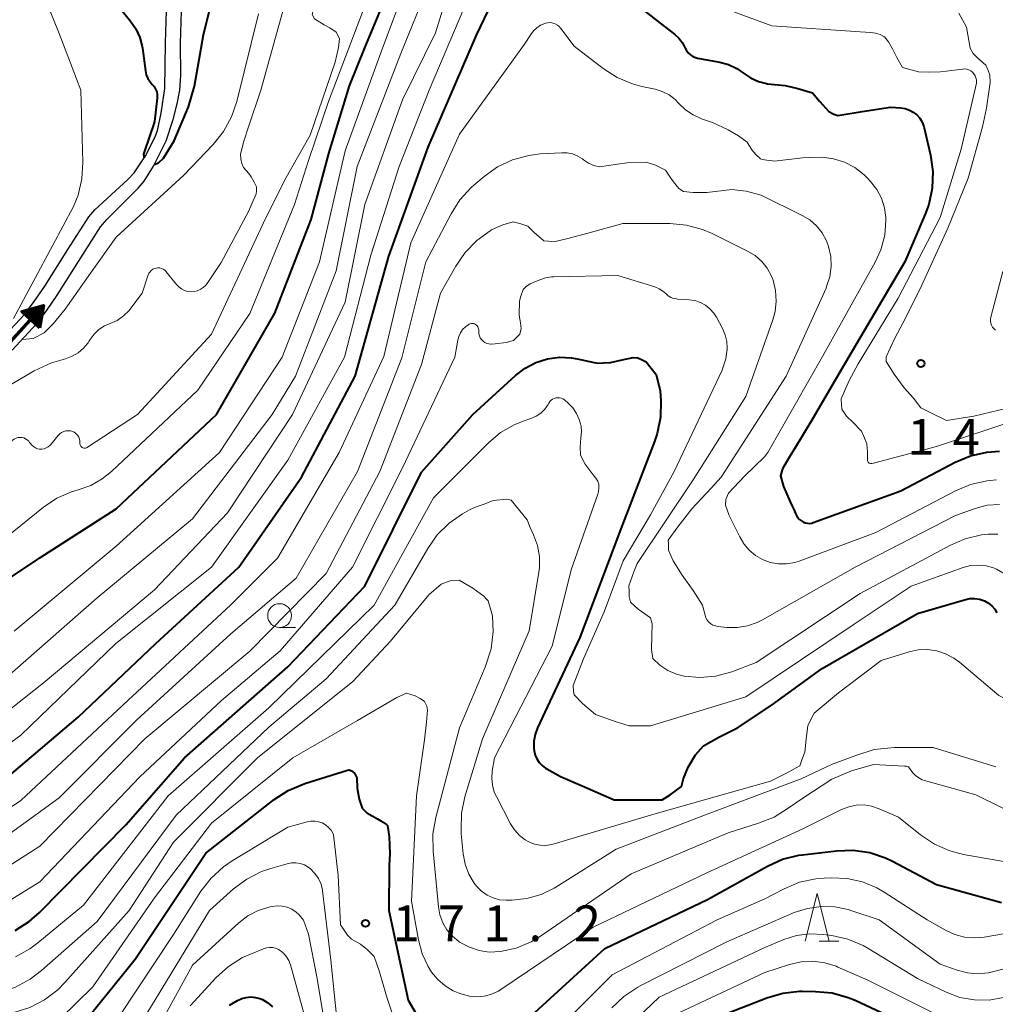
# Model space of a CAD drawing. Units: metres. Extents: x -66000 to -64000, y 27000 to 28500.
# Drawn here: x -65735 to -65633, y 27453 to 27556 of the extents above; entities that cross this region are included whole.
import ezdxf

# ---------------------------------------------------------------- set-up
doc = ezdxf.new("R2010")
doc.units = ezdxf.units.M
for name, color, linetype, lineweight in [('510100_河川', 7, 'Continuous', 30), ('524100_流水方向', 7, 'Continuous', 70), ('633100_広葉樹林', 7, 'Continuous', 13), ('633200_針葉樹林', 7, 'Continuous', 13), ('710100_等高線(計曲線)', 7, 'Continuous', 40), ('710200_等高線(主曲線)', 7, 'Continuous', 13), ('731200_図化機測定による標高点', 7, 'Continuous', 40)]:
    doc.layers.add(name, color=color, linetype=linetype, lineweight=lineweight)
doc.styles.add('Style-WORKING', font='MS Gothic.ttf')

msp = doc.modelspace()

# ---------------------------------------------------------------- linework, layer by layer
at = {"layer": '510100_河川', "linetype": 'Continuous', "lineweight": 30, "flags": 128}
for points in [[(-65735.91, 27521.74), (-65733.37, 27524.5), (-65732.31, 27525.87), (-65731.19, 27527.51), (-65728.73, 27531.42), (-65726.65, 27534.68), (-65726, 27535.44), (-65722.71, 27538.73), (-65722.08, 27539.46), (-65721.09, 27541.04), (-65719.77, 27543.69), (-65719.02, 27545.9), (-65718.6, 27547.56), (-65718.33, 27549), (-65718.24, 27550.56), (-65718.25, 27553.91), (-65718.11, 27558.4)], [(-65727.23, 27536.45), (-65723.77, 27539.63), (-65723.11, 27540.34), (-65721.93, 27542.11), (-65720.94, 27544.03), (-65720.68, 27544.76), (-65720.28, 27546.57), (-65719.92, 27549.17), (-65719.85, 27553.95), (-65719.71, 27558.44)], [(-65737.09, 27522.81), (-65734.63, 27525.49), (-65733.59, 27526.84), (-65732.48, 27528.44), (-65730.07, 27532.3), (-65727.89, 27535.7), (-65727.23, 27536.45)]]:
    msp.add_lwpolyline(points, dxfattribs=at)
at = {"layer": '524100_流水方向', "linetype": 'Continuous', "lineweight": 70}
msp.add_line((-65741.05, 27517.18), (-65732.62, 27526.41), dxfattribs=at)
at = {"layer": '524100_流水方向', "linetype": 'Continuous', "lineweight": 70, "flags": 128}
for points in [[(-65733.05, 27524.09), (-65734.89, 27525.78), (-65732.62, 27526.41), (-65733.05, 27524.09)], [(-65733.11, 27524.29), (-65734.69, 27525.73), (-65732.75, 27526.27), (-65733.11, 27524.29)], [(-65733.18, 27524.48), (-65734.49, 27525.68), (-65732.87, 27526.14), (-65733.18, 27524.48)], [(-65733.24, 27524.68), (-65734.29, 27525.64), (-65733, 27526), (-65733.24, 27524.68)], [(-65733.31, 27524.88), (-65734.09, 27525.59), (-65733.13, 27525.86), (-65733.31, 27524.88)], [(-65733.38, 27525.07), (-65733.89, 27525.54), (-65733.26, 27525.72), (-65733.38, 27525.07)], [(-65733.44, 27525.27), (-65733.69, 27525.49), (-65733.38, 27525.58), (-65733.44, 27525.27)]]:
    msp.add_lwpolyline(points, dxfattribs=at)
at = {"layer": '633100_広葉樹林', "linetype": 'Continuous', "lineweight": 13}
msp.add_line((-65707.87, 27492.66), (-65706.2, 27492.66), dxfattribs=at)
msp.add_circle((-65707.87, 27493.91), 1.25, dxfattribs=at)
at = {"layer": '633200_針葉樹林', "linetype": 'Continuous', "lineweight": 13}
msp.add_line((-65651.31, 27459.78), (-65649.23, 27459.78), dxfattribs=at)
at = {"layer": '633200_針葉樹林', "linetype": 'Continuous', "lineweight": 13, "flags": 128}
msp.add_lwpolyline([(-65652.77, 27459.78), (-65651.52, 27464.78), (-65650.27, 27459.78)], dxfattribs=at)
at = {"layer": '710100_等高線(計曲線)', "linetype": 'Continuous', "lineweight": 40, "flags": 128}
for points, elevation in [([(-65740.47, 27495), (-65733, 27499.97), (-65725, 27505.12), (-65714.5, 27515), (-65708.37, 27525.63), (-65704.57, 27535.43), (-65702.7, 27542.37), (-65700.55, 27549.44), (-65698.95, 27553.42), (-65697, 27558.04), (-65693.1, 27569), (-65687.17, 27578.08), (-65686.24, 27579.26), (-65685.37, 27580.04)], 140), ([(-65721.02, 27541.19), (-65720.56, 27541.39), (-65720.06, 27541.88), (-65718.91, 27543.67), (-65717.44, 27547.25), (-65716.81, 27549.4), (-65715.84, 27554.78), (-65714.83, 27558.92), (-65713.2, 27563.34), (-65712.46, 27564.92), (-65711.44, 27566.35), (-65709.19, 27569), (-65705, 27577.21)], 130), ([(-65720.85, 27491), (-65712.14, 27499), (-65705.58, 27508.42), (-65699.96, 27519), (-65696.42, 27531.58), (-65692.28, 27543), (-65687.24, 27554.76), (-65683.53, 27562.51)], 150), ([(-65673, 27560.01), (-65667.97, 27556.03), (-65666.47, 27554.86), (-65666.01, 27554.44), (-65665.64, 27553.95), (-65665.36, 27553.41), (-65665.22, 27553.14), (-65665.04, 27552.9), (-65664.81, 27552.69), (-65664.56, 27552.53), (-65664.28, 27552.41), (-65664.07, 27552.36), (-65661.73, 27551.93), (-65660.8, 27551.67), (-65659.92, 27551.25), (-65659.23, 27550.77), (-65658.49, 27550.27), (-65657.68, 27549.9), (-65656.82, 27549.69), (-65656.72, 27549.67), (-65654.87, 27549.47), (-65653.54, 27549.18), (-65652, 27548.72), (-65651.28, 27547.84), (-65650.3, 27546.74), (-65649.77, 27546.48), (-65649.35, 27546.34)], 150), ([(-65724.51, 27557.49), (-65723.49, 27556.24), (-65722.94, 27555.43), (-65722.53, 27554.53), (-65722.28, 27553.57), (-65722.26, 27553.41), (-65721.94, 27551.01), (-65721.85, 27550.6), (-65721.68, 27550.21), (-65721.45, 27549.85), (-65721.22, 27549.59), (-65721.02, 27549.36), (-65720.87, 27549.11), (-65720.76, 27548.83), (-65720.71, 27548.54), (-65720.7, 27548.24), (-65720.71, 27548.16), (-65721, 27545.69), (-65721.16, 27545.15), (-65721.4, 27544.44), (-65722.14, 27542.3), (-65722.07, 27541.9)], 130), ([(-65649.35, 27546.34), (-65646.78, 27546.77), (-65643.81, 27547.2), (-65642.75, 27547.13), (-65642.28, 27547.06), (-65641.84, 27546.91), (-65641.43, 27546.68), (-65641.06, 27546.39), (-65640.75, 27546.04), (-65640.51, 27545.64)], 150), ([(-65640.51, 27545.64), (-65640.34, 27545.2), (-65640.3, 27545.05), (-65639.63, 27542.19), (-65639.39, 27540.46), (-65639.45, 27538.72), (-65639.81, 27537.02), (-65640.18, 27535.99), (-65642.32, 27531), (-65649, 27519.66), (-65652.07, 27514.41), (-65653.88, 27511.38), (-65654.4, 27510.56), (-65655.14, 27509.29), (-65655.36, 27508.56), (-65655.03, 27507.44), (-65654.34, 27505.83)], 150), ([(-65735.61, 27460.91), (-65734.13, 27461.84), (-65733.06, 27462.79), (-65724.01, 27471.99), (-65717.86, 27479), (-65707, 27488.53), (-65698.95, 27497), (-65693, 27508.93), (-65687.6, 27515), (-65683.14, 27519.09), (-65682.13, 27519.86), (-65681.01, 27520.45), (-65679.8, 27520.83), (-65678.54, 27521), (-65677.28, 27520.94), (-65676.68, 27520.84), (-65674.91, 27520.46), (-65674.4, 27520.39), (-65673.96, 27520.41), (-65673.17, 27520.45), (-65671.96, 27520.74), (-65670.81, 27520.96), (-65670.33, 27520.93), (-65669.87, 27520.73), (-65669.43, 27520.51)], 160), ([(-65669.43, 27520.51), (-65668.4, 27519.18), (-65667.98, 27517.48), (-65667.91, 27516.46), (-65667.94, 27514.72), (-65668.28, 27513.01), (-65668.56, 27512.17), (-65672.09, 27503), (-65676.4, 27491.6), (-65680.83, 27482.16), (-65681.08, 27481.46), (-65681.22, 27480.73), (-65681.22, 27479.99), (-65681.19, 27479.73), (-65681.08, 27479.29), (-65680.9, 27478.88), (-65680.66, 27478.51), (-65680.35, 27478.18), (-65679.99, 27477.91), (-65679.87, 27477.85), (-65678.41, 27477.05), (-65676.15, 27476.05), (-65672.81, 27474.59), (-65667.76, 27474.61), (-65666.93, 27475.11), (-65665.73, 27475.98), (-65665.52, 27476.82), (-65665.03, 27478.01), (-65664.26, 27479.33), (-65663.42, 27480.27), (-65661.81, 27481.15), (-65659.88, 27482.13)], 160), ([(-65654.34, 27505.83), (-65654.1, 27505.32), (-65653.94, 27504.95), (-65653.8, 27504.6), (-65653.6, 27504.28), (-65653.35, 27504), (-65653.16, 27503.84), (-65652.96, 27503.72), (-65652.75, 27503.63), (-65652.52, 27503.59), (-65652.29, 27503.58), (-65652.06, 27503.61), (-65651.92, 27503.66), (-65642.75, 27507), (-65637.04, 27510), (-65635.43, 27510.67), (-65633.73, 27511.05), (-65632.39, 27511.14)], 150), ([(-65651, 27488.37), (-65641, 27494.13), (-65636.08, 27495.58), (-65635.55, 27495.69), (-65635.01, 27495.7), (-65634.48, 27495.62), (-65633.97, 27495.45), (-65633.56, 27495.23), (-65633.2, 27494.94), (-65632.9, 27494.6), (-65632.66, 27494.21)], 160), ([(-65792.93, 27453.07), (-65781, 27457.93), (-65769.03, 27462.97), (-65759, 27465.74), (-65751, 27467.73), (-65740.43, 27473.57), (-65729, 27483.28), (-65720.85, 27491)], 150), ([(-65659.88, 27482.13), (-65656.33, 27484.49), (-65651, 27488.37)], 160), ([(-65729.33, 27450.07), (-65723, 27457.9), (-65715.61, 27469), (-65708.45, 27474.63), (-65706.99, 27475.58), (-65705.24, 27476.32), (-65700.76, 27477.71), (-65700.57, 27477.75), (-65700.32, 27477.63), (-65700.01, 27477.4), (-65699.77, 27476.89), (-65699.74, 27475.83), (-65699.52, 27474.67), (-65699.2, 27473.73), (-65698.72, 27473.23), (-65697.62, 27472.59), (-65697.26, 27472.4), (-65696.77, 27472.1), (-65696.55, 27471.9), (-65696.4, 27470.75), (-65696.31, 27468.93)], 170), ([(-65696.31, 27468.93), (-65696.4, 27467.74), (-65696.42, 27463), (-65694.4, 27453.6), (-65693.05, 27451.34), (-65692.48, 27450.54), (-65691.78, 27449.86), (-65690.97, 27449.31), (-65690.58, 27449.11), (-65689.61, 27448.77), (-65688.6, 27448.59)], 170), ([(-65683.15, 27450.45), (-65673.79, 27459), (-65663, 27464.16), (-65656.73, 27467.65), (-65655.13, 27468.36), (-65653.44, 27468.78), (-65653.04, 27468.84), (-65649.47, 27469.26), (-65647.73, 27469.31), (-65646, 27469.06), (-65644.35, 27468.51), (-65643.62, 27468.17), (-65639, 27465.72), (-65632.18, 27463.82)], 170), ([(-65663.44, 27451.26), (-65656.78, 27453.85), (-65655.11, 27454.34), (-65653.38, 27454.53), (-65653.09, 27454.53), (-65651.68, 27454.52), (-65649.94, 27454.35), (-65648.26, 27453.89), (-65647.52, 27453.58), (-65642, 27451)], 180), ([(-65713.12, 27453.06), (-65712.28, 27453.55), (-65711.84, 27453.76), (-65711.38, 27453.88), (-65710.89, 27453.93), (-65710.41, 27453.89), (-65709.94, 27453.77), (-65709.66, 27453.65), (-65709.1, 27453.31), (-65708.61, 27452.88)], 180)]:
    msp.add_lwpolyline(points, dxfattribs=dict(at, elevation=elevation))
at = {"layer": '710200_等高線(主曲線)', "linetype": 'Continuous', "lineweight": 13, "flags": 128}
for points, elevation in [([(-65710.32, 27538.13), (-65710.3, 27538.42), (-65710.28, 27538.85), (-65710.53, 27539.35), (-65710.85, 27539.9), (-65711.1, 27540.27), (-65711.65, 27540.9), (-65711.84, 27541.32), (-65711.93, 27541.79), (-65711.98, 27542.28), (-65711.63, 27543.63), (-65711.13, 27545.16), (-65709.84, 27549), (-65707, 27559.19), (-65701.86, 27571), (-65695, 27581.56), (-65688.56, 27591), (-65685.2, 27593.45), (-65684.2, 27594.05), (-65683.1, 27594.47), (-65681.95, 27594.7)], 134), ([(-65735.71, 27492.29), (-65725, 27501.19), (-65714.19, 27511), (-65707.59, 27521), (-65703.69, 27531), (-65701, 27542.63), (-65697.22, 27553), (-65693, 27564.34), (-65691, 27569.62), (-65686.65, 27576.39), (-65685.58, 27577.77), (-65684.29, 27578.94), (-65682.82, 27579.87), (-65681.94, 27580.27), (-65680.91, 27580.68), (-65679.24, 27581.18), (-65677.51, 27581.39), (-65675.77, 27581.29), (-65675.46, 27581.24), (-65669, 27580.09), (-65663.37, 27578.68), (-65661.96, 27578.2), (-65660.6, 27577.69)], 142), ([(-65737.41, 27501.43), (-65732.61, 27505.28), (-65731.22, 27506.21), (-65729.69, 27506.88), (-65729, 27507.09), (-65727.68, 27507.55), (-65726.46, 27508.24), (-65725.5, 27509.02), (-65716.46, 27517.54), (-65711, 27525.59), (-65706.31, 27537), (-65704.84, 27541.63), (-65702.73, 27547.79), (-65698.9, 27557.92), (-65696.18, 27564.92), (-65694.05, 27569.56), (-65691.76, 27573.84), (-65688.68, 27578.24), (-65687.45, 27579.75)], 138), ([(-65746.47, 27473), (-65735, 27481.39), (-65725.06, 27491), (-65715, 27499), (-65707, 27510.22), (-65701.07, 27521), (-65698.31, 27531.69), (-65695.33, 27541), (-65692.18, 27549), (-65687.95, 27559), (-65685.84, 27565.01), (-65685.12, 27566.6), (-65684.13, 27568.04), (-65683.13, 27569.1), (-65682.25, 27569.9), (-65681.37, 27570.57), (-65680.39, 27571.07), (-65679.33, 27571.4), (-65678.47, 27571.53)], 148), ([(-65735.78, 27525.07), (-65731.65, 27532.75), (-65729.48, 27536.81), (-65729, 27537.99), (-65728.6, 27539.69), (-65728.5, 27541.43), (-65728.71, 27549), (-65731, 27554.92), (-65733.42, 27561), (-65736.13, 27569.87)], 132), ([(-65702.04, 27551.92), (-65701.71, 27553.47), (-65701.6, 27554.41), (-65701.93, 27555.08), (-65702.62, 27555.51), (-65703.19, 27555.83), (-65704.23, 27556.46), (-65704.45, 27556.93), (-65703.48, 27560.54), (-65701.29, 27567.15)], 136), ([(-65706.19, 27519), (-65701.94, 27530.06), (-65699.73, 27541), (-65695.17, 27552.83), (-65691.04, 27563)], 144), ([(-65690, 27560), (-65691.53, 27555), (-65695, 27547.99), (-65698.93, 27537), (-65701, 27526.78), (-65706.52, 27515), (-65713.33, 27504.67), (-65721, 27496.62), (-65732.44, 27487), (-65743, 27478.64)], 146), ([(-65664.05, 27558.65), (-65656.26, 27555.74), (-65647, 27555.1), (-65645.9, 27555.05), (-65645.39, 27554.98), (-65644.91, 27554.83), (-65644.45, 27554.59), (-65644.03, 27554.06), (-65643.62, 27553.34)], 148), ([(-65710.09, 27557), (-65712.36, 27547.81), (-65712.91, 27546.2), (-65713.75, 27544.67), (-65714.84, 27543.31), (-65717.93, 27540.07), (-65725, 27533.58), (-65727.71, 27529.81), (-65730.36, 27526.02), (-65731.6, 27524.51), (-65732.57, 27523.56), (-65733.71, 27522.95), (-65734.88, 27522.86)], 132), ([(-65635.86, 27555.6), (-65636.66, 27557.06)], 146), ([(-65746.29, 27467), (-65735, 27474.54), (-65723.78, 27485), (-65713, 27495.03), (-65708.08, 27499.92), (-65701.62, 27511), (-65696.94, 27521.06), (-65694.12, 27533), (-65689, 27544.37), (-65682.18, 27553.82), (-65681.55, 27554.82), (-65681.26, 27555.21), (-65680.91, 27555.54), (-65680.51, 27555.8), (-65680.07, 27555.99), (-65680, 27556.01), (-65679.74, 27556.06), (-65679.48, 27556.07), (-65679.23, 27556.03), (-65678.98, 27555.94), (-65678.75, 27555.82), (-65678.55, 27555.66), (-65678.38, 27555.47), (-65677, 27553.62), (-65673.95, 27551.26), (-65672.48, 27550.32), (-65670.87, 27549.65), (-65669.9, 27549.39), (-65668.5, 27549.09), (-65667.75, 27548.86), (-65667.04, 27548.5), (-65666.41, 27548.03), (-65666, 27547.61), (-65665.31, 27546.94), (-65664.52, 27546.4), (-65663.65, 27546), (-65663.54, 27545.96), (-65662.5, 27545.62), (-65660.86, 27544.85), (-65659.75, 27544.19), (-65658.86, 27543.54), (-65658.35, 27542.73), (-65657.96, 27542.25), (-65657.47, 27541.79), (-65657.27, 27541.71), (-65656.54, 27541.63), (-65656.21, 27541.58), (-65656.01, 27541.55)], 152), ([(-65634.66, 27552.35), (-65635.14, 27552.83), (-65635.47, 27553.41), (-65635.86, 27555.6)], 146), ([(-65643.62, 27553.34), (-65643.17, 27552.42), (-65642.57, 27551.38), (-65641.64, 27551.11), (-65640.88, 27550.91), (-65639.87, 27550.88), (-65638.59, 27550.9)], 148), ([(-65634.18, 27545.16), (-65633.77, 27547.11), (-65633.39, 27549.78), (-65633.41, 27550.55), (-65633.57, 27551.07), (-65633.83, 27551.63), (-65634.66, 27552.35)], 146), ([(-65734.18, 27512.2), (-65734.09, 27512.07), (-65734, 27511.95), (-65733.85, 27511.77), (-65733.68, 27511.62), (-65733.48, 27511.5), (-65733.26, 27511.41), (-65733.03, 27511.37), (-65732.8, 27511.37), (-65732.57, 27511.41), (-65732.35, 27511.48), (-65732.15, 27511.6), (-65731.97, 27511.75), (-65731.87, 27511.85), (-65731.09, 27512.79), (-65730.92, 27512.96), (-65730.73, 27513.1), (-65730.51, 27513.2), (-65730.28, 27513.27), (-65730.05, 27513.29), (-65729.81, 27513.27), (-65729.67, 27513.24), (-65729.48, 27513.17), (-65729.31, 27513.07), (-65729.16, 27512.94), (-65729.03, 27512.78), (-65728.93, 27512.61), (-65728.87, 27512.42), (-65728.83, 27512.22), (-65728.83, 27512.12), (-65728.83, 27512), (-65728.82, 27511.91), (-65728.8, 27511.82), (-65728.76, 27511.73), (-65728.71, 27511.66), (-65728.65, 27511.59), (-65728.57, 27511.54), (-65728.49, 27511.5), (-65728.4, 27511.47), (-65728.31, 27511.46), (-65728.22, 27511.47), (-65728.13, 27511.49), (-65728.04, 27511.53), (-65728.01, 27511.55), (-65722.77, 27515), (-65715, 27523.43), (-65709.59, 27535), (-65707.31, 27539.59), (-65704.67, 27544.29), (-65702.04, 27551.92)], 136), ([(-65638.59, 27550.9), (-65637.98, 27551), (-65636.28, 27551.21), (-65636.05, 27551.22), (-65635.82, 27551.19), (-65635.61, 27551.12), (-65635.41, 27551.01), (-65635.23, 27550.87), (-65635.07, 27550.7), (-65634.95, 27550.51), (-65634.87, 27550.3), (-65634.82, 27550.08), (-65634.81, 27549.85), (-65634.82, 27549.73), (-65636.42, 27542.79), (-65638.63, 27535.65), (-65643.03, 27527.17), (-65647.23, 27520.31), (-65648.15, 27518.57), (-65648.98, 27516.62), (-65648.96, 27515.96), (-65648.91, 27515.56), (-65648.42, 27514.82), (-65647.78, 27514.2), (-65646.88, 27513.26), (-65646.62, 27512.67), (-65646.32, 27511.91), (-65646.27, 27511.43), (-65646.24, 27511.15), (-65646.23, 27510.83)], 148), ([(-65642.38, 27517.79), (-65643.45, 27519.23), (-65644.27, 27520.54), (-65644.27, 27521.05), (-65643.36, 27523.01), (-65642.25, 27525.1), (-65640.58, 27528.49), (-65637.81, 27534.52), (-65635.68, 27539.78), (-65634.18, 27545.16)], 146), ([(-65741.74, 27467), (-65731, 27474.8), (-65722.85, 27483), (-65713, 27491.99), (-65706.15, 27497.85), (-65699.72, 27509), (-65695.07, 27520.93), (-65692.54, 27531), (-65689.9, 27536.04), (-65688.97, 27537.51), (-65687.79, 27538.79), (-65687.51, 27539.04), (-65686.44, 27539.95), (-65685.02, 27540.95), (-65683.44, 27541.7), (-65681.76, 27542.16), (-65680.56, 27542.31), (-65678.29, 27542.44), (-65677.72, 27542.42), (-65677.15, 27542.31), (-65676.62, 27542.09), (-65676.13, 27541.79), (-65676, 27541.69), (-65675.5, 27541.35), (-65674.94, 27541.1), (-65674.35, 27540.94)], 154), ([(-65656.01, 27541.55), (-65653.01, 27541.9), (-65652.36, 27541.94), (-65650.99, 27541.97), (-65649.79, 27541.81), (-65648.63, 27541.44), (-65647.56, 27540.87), (-65646.6, 27540.13), (-65646.24, 27539.76), (-65645.91, 27539.41), (-65645.26, 27538.59), (-65644.77, 27537.66), (-65644.45, 27536.67), (-65644.31, 27535.64), (-65644.3, 27535.35), (-65644.43, 27533.79), (-65644.83, 27532.27), (-65645.43, 27530.95), (-65650.94, 27521.06), (-65656.7, 27511), (-65657.04, 27510.55)], 152), ([(-65674.35, 27540.94), (-65672.43, 27541.22), (-65671.44, 27541.37), (-65669.43, 27541.45), (-65668.45, 27541.14), (-65667.4, 27540.59), (-65666.85, 27539.75), (-65666.56, 27539.37), (-65666, 27538.68), (-65665.51, 27538.38), (-65664.51, 27538.26), (-65663.08, 27538.25)], 154), ([(-65724.91, 27524.86), (-65724.24, 27525.32), (-65723.66, 27525.89), (-65723.46, 27526.14), (-65722.29, 27527.71), (-65721.65, 27529.62), (-65721.57, 27529.8), (-65721.46, 27529.95), (-65721.33, 27530.09), (-65721.18, 27530.21), (-65721.01, 27530.29), (-65720.82, 27530.34), (-65720.63, 27530.36), (-65720.44, 27530.35), (-65720.26, 27530.31), (-65720.08, 27530.23), (-65719.92, 27530.12), (-65719.78, 27529.99), (-65719.75, 27529.95), (-65718.69, 27528.61), (-65718.45, 27528.36), (-65718.17, 27528.15), (-65717.86, 27528), (-65717.53, 27527.9), (-65717.19, 27527.86), (-65716.84, 27527.88), (-65716.5, 27527.96), (-65716.19, 27528.1), (-65715.9, 27528.29), (-65715.64, 27528.53), (-65715.48, 27528.74), (-65714.01, 27530.92), (-65711.12, 27536.28), (-65710.32, 27538.13)], 134), ([(-65663.08, 27538.25), (-65660.45, 27538.58), (-65658.96, 27538.39), (-65657.38, 27537.98), (-65653.1, 27535.87), (-65652.29, 27535.39), (-65651.58, 27534.76), (-65650.98, 27534.03), (-65650.53, 27533.2), (-65650.31, 27532.61), (-65650.08, 27531.56), (-65650.04, 27530.49), (-65650.19, 27529.43), (-65650.52, 27528.41), (-65650.58, 27528.25), (-65654.77, 27519), (-65661.57, 27508.43), (-65662.64, 27507.26), (-65664.66, 27505.11), (-65666.13, 27503.21), (-65667.12, 27501.81), (-65667.11, 27501.37), (-65667.11, 27500.78), (-65666.6, 27499.64), (-65665.68, 27498.15)], 154), ([(-65743, 27463.33), (-65733, 27469.74), (-65722, 27481), (-65711, 27490.17), (-65703, 27498.34), (-65697.36, 27509), (-65693, 27520.23), (-65691, 27527.7), (-65689.41, 27530.55), (-65688.43, 27531.99), (-65687.21, 27533.24), (-65685.8, 27534.26), (-65685.59, 27534.38), (-65684.46, 27534.87), (-65683.39, 27535.18), (-65682.67, 27535.03), (-65681.83, 27534.72), (-65681.17, 27534.08), (-65680.17, 27533.2), (-65679.68, 27533.15), (-65679.12, 27533.09), (-65677.65, 27533.43), (-65675.4, 27534.05)], 156), ([(-65675.4, 27534.05), (-65671.88, 27535), (-65666.95, 27535), (-65665.21, 27534.85), (-65663.53, 27534.4), (-65662.51, 27533.96), (-65658.81, 27532.13), (-65658.02, 27531.65), (-65657.33, 27531.04), (-65656.75, 27530.32), (-65656.31, 27529.51), (-65656.14, 27529.08), (-65655.88, 27528), (-65655.81, 27526.89), (-65655.93, 27525.79), (-65656.17, 27524.93), (-65659, 27516.88), (-65664.52, 27508.16), (-65670.39, 27499.36), (-65670.73, 27498.49), (-65671.25, 27497.04), (-65671.24, 27496.41), (-65671.23, 27495.87), (-65671.09, 27495.32), (-65670.28, 27494.59), (-65668.98, 27493.69)], 156), ([(-65674.76, 27483.53), (-65676.1, 27484.7), (-65677, 27485.6), (-65677.07, 27485.97), (-65677.11, 27486.57), (-65676, 27489.38), (-65673.83, 27494.31), (-65671.86, 27499.65), (-65668.98, 27504.48), (-65666.51, 27509), (-65661.49, 27519.64), (-65661.39, 27519.87), (-65661.08, 27520.83), (-65660.94, 27521.84), (-65660.94, 27521.93), (-65660.98, 27522.65), (-65661.15, 27523.36), (-65661.44, 27524.02), (-65662.08, 27525.2), (-65662.35, 27525.63), (-65662.75, 27526.08), (-65663.23, 27526.45), (-65663.76, 27526.74), (-65664.33, 27526.93), (-65664.93, 27527.02), (-65666.16, 27527.09), (-65666.26, 27527.1), (-65666.56, 27527.16), (-65666.85, 27527.27), (-65667.12, 27527.44), (-65667.36, 27527.64), (-65667.68, 27527.93), (-65668.08, 27528.18), (-65668.52, 27528.37), (-65672.42, 27529.58), (-65679.14, 27529.44), (-65679.38, 27529.43), (-65680, 27529.32), (-65680.59, 27529.1), (-65681.37, 27528.8)], 158), ([(-65632.03, 27529.97), (-65633.31, 27525.19), (-65633.35, 27524.98), (-65633.35, 27524.76), (-65633.31, 27524.55), (-65633.24, 27524.35), (-65633.13, 27524.16), (-65633, 27524), (-65632.82, 27523.85)], 144), ([(-65681.37, 27528.8), (-65681.59, 27528.68), (-65682, 27528.44), (-65682.35, 27528.09), (-65682.58, 27527.4), (-65682.71, 27526.89), (-65682.74, 27525.45), (-65682.61, 27524.57), (-65682.54, 27523.99), (-65682.67, 27523.42), (-65683.35, 27522.76), (-65684.11, 27522.53)], 158), ([(-65646.06, 27509.89), (-65645.92, 27509.86), (-65645.78, 27509.86), (-65645.64, 27509.88), (-65645.61, 27509.89), (-65639, 27511.65), (-65631, 27514.28), (-65625, 27514.33), (-65622.16, 27513.47), (-65621.62, 27513.36), (-65621.08, 27513.34), (-65620.54, 27513.42), (-65620.02, 27513.59), (-65619.54, 27513.85), (-65619.32, 27514), (-65618.36, 27514.9), (-65617.56, 27515.96), (-65617.29, 27516.44), (-65613, 27524.55), (-65610.68, 27526.47)], 148), ([(-65612.88, 27525.95), (-65616.19, 27522.56), (-65617.85, 27520.84), (-65618.39, 27520.1), (-65619.15, 27519.35), (-65620.02, 27518.75), (-65620.99, 27518.3), (-65626.34, 27516.9), (-65635.09, 27514.8), (-65637.95, 27514.38), (-65639.72, 27515.25), (-65640.63, 27515.69), (-65641.4, 27516.7), (-65642.38, 27517.79)], 146), ([(-65743.56, 27513.03), (-65742.3, 27513.22), (-65741.13, 27513.92), (-65736.51, 27517.84), (-65733.62, 27519.58), (-65731.79, 27520.41), (-65730.31, 27520.83), (-65729.62, 27521.09), (-65728.99, 27521.46), (-65728.43, 27521.94), (-65727.96, 27522.51), (-65727.86, 27522.66), (-65727.75, 27522.85), (-65727.33, 27523.41), (-65726.81, 27523.89), (-65726.22, 27524.28), (-65725.65, 27524.53), (-65724.91, 27524.86)], 134), ([(-65684.11, 27522.53), (-65685.28, 27522.39), (-65685.67, 27522.38), (-65685.71, 27522.37), (-65685.93, 27522.39), (-65686.15, 27522.45), (-65686.35, 27522.55), (-65686.54, 27522.68), (-65686.7, 27522.84), (-65686.83, 27523.02), (-65686.92, 27523.23), (-65686.98, 27523.44), (-65687, 27523.67), (-65687, 27523.86), (-65687.01, 27523.96), (-65687.04, 27524.08), (-65687.08, 27524.18), (-65687.15, 27524.28), (-65687.23, 27524.37), (-65687.32, 27524.44), (-65687.43, 27524.49), (-65687.54, 27524.52), (-65687.66, 27524.54), (-65687.78, 27524.53), (-65687.89, 27524.5), (-65688, 27524.45), (-65688.05, 27524.43), (-65688.39, 27524.19), (-65688.68, 27523.89), (-65688.92, 27523.56), (-65689.09, 27523.18), (-65689.2, 27522.78), (-65689.51, 27521), (-65695, 27509.4)], 158), ([(-65737.06, 27486.94), (-65727, 27495.79), (-65717, 27504.04), (-65708.65, 27515), (-65706.19, 27519)], 144), ([(-65735.57, 27458.14), (-65734.05, 27458.98), (-65733.23, 27459.59), (-65728.44, 27463.56), (-65719.54, 27475), (-65709, 27484.24), (-65697.95, 27495), (-65691.74, 27506.26), (-65685.97, 27512.03), (-65684.71, 27513.09), (-65683.28, 27513.91), (-65682.34, 27514.29), (-65681.54, 27514.57), (-65680.99, 27514.81), (-65680.5, 27515.14), (-65680.07, 27515.55), (-65679.72, 27516.03), (-65679.63, 27516.18), (-65679.53, 27516.34), (-65679.4, 27516.48), (-65679.25, 27516.59), (-65679.08, 27516.67), (-65678.91, 27516.73), (-65678.72, 27516.75), (-65678.53, 27516.74), (-65678.35, 27516.7), (-65678.18, 27516.62), (-65678.02, 27516.52), (-65677.98, 27516.49), (-65677.63, 27516.18), (-65677.13, 27515.68), (-65676.74, 27515.1), (-65676.45, 27514.46), (-65676.27, 27513.77), (-65676.22, 27513.19), (-65676.28, 27512.53), (-65676.37, 27511.55), (-65676.32, 27510.72), (-65675.82, 27509.77), (-65675.01, 27508.68)], 162), ([(-65751.22, 27510.34), (-65750.21, 27510.25), (-65745.51, 27510.65), (-65741.26, 27511), (-65738.62, 27510.92), (-65738.06, 27510.95), (-65737.52, 27511.07), (-65737, 27511.29), (-65736.54, 27511.6), (-65736.13, 27511.98), (-65736, 27512.14), (-65735.86, 27512.29), (-65735.69, 27512.41), (-65735.51, 27512.51), (-65735.31, 27512.57), (-65735.1, 27512.59), (-65734.9, 27512.58), (-65734.7, 27512.53), (-65734.51, 27512.45), (-65734.33, 27512.34), (-65734.18, 27512.2)], 136), ([(-65646.23, 27510.83), (-65646.25, 27510.44), (-65646.25, 27510.12), (-65646.16, 27509.98), (-65646.06, 27509.89)], 148), ([(-65657.04, 27510.55), (-65659.13, 27508.53), (-65660.82, 27506.73), (-65661.09, 27506.07), (-65661.11, 27505.48), (-65660.75, 27504.41), (-65660.01, 27502.94)], 152), ([(-65772.62, 27449), (-65761, 27453.77), (-65751.52, 27457), (-65741, 27461.09), (-65733, 27466), (-65722.54, 27477), (-65713.95, 27485), (-65707.8, 27490.2), (-65700.24, 27499), (-65695, 27509.4)], 158), ([(-65675.01, 27508.68), (-65674.72, 27508.33), (-65674.5, 27508), (-65674.41, 27507.64), (-65674.39, 27507.28), (-65674.43, 27506.91), (-65674.51, 27506.63), (-65677.29, 27498.71), (-65679.3, 27490.7), (-65685.33, 27479), (-65685.57, 27477.6), (-65685.63, 27476.86), (-65685.56, 27476.13), (-65685.36, 27475.41), (-65685.15, 27474.93), (-65683.66, 27472.08), (-65683.24, 27471.44), (-65682.72, 27470.87), (-65682.11, 27470.4), (-65681.73, 27470.18)], 162), ([(-65660.01, 27502.94), (-65659.61, 27502.18), (-65659.25, 27501.52), (-65659.2, 27501.43), (-65658.65, 27500.77), (-65657.99, 27500.21), (-65657.24, 27499.78), (-65656.43, 27499.48), (-65655.58, 27499.32), (-65654.72, 27499.32), (-65653.87, 27499.47), (-65653.39, 27499.62), (-65645.37, 27502.63), (-65637.02, 27507), (-65635.42, 27507.67), (-65633.71, 27508.05), (-65632.71, 27508.14)], 152), ([(-65737.24, 27454.44), (-65735.58, 27454.97), (-65734.04, 27455.78), (-65732.83, 27456.69), (-65727, 27461.84), (-65718.73, 27473), (-65709, 27482.23), (-65703, 27487.27), (-65695.8, 27495), (-65692.34, 27500.94), (-65691.34, 27502.37), (-65690.1, 27503.59), (-65688.69, 27504.58), (-65687.97, 27504.99), (-65687.27, 27505.32), (-65686.42, 27505.6), (-65685.47, 27505.96), (-65684.06, 27506.1), (-65683.58, 27506.01)], 164), ([(-65683.58, 27506.01), (-65681.91, 27503.94)], 164), ([(-65665.68, 27498.15), (-65664.53, 27496.53), (-65663.53, 27495), (-65663.26, 27493.94), (-65663.17, 27493.68), (-65663.04, 27493.44), (-65662.87, 27493.23), (-65662.67, 27493.06), (-65662.44, 27492.92), (-65662.18, 27492.82), (-65661.91, 27492.76), (-65661, 27492.67), (-65659.9, 27492.66), (-65658.82, 27492.83), (-65657.79, 27493.19), (-65657.25, 27493.46), (-65647.53, 27499), (-65637, 27504.42), (-65634.96, 27505.14), (-65633.7, 27505.47), (-65632.4, 27505.57)], 154), ([(-65681.91, 27503.94), (-65681.61, 27503.13), (-65681.24, 27502.36), (-65680.84, 27501.26), (-65680.64, 27500.11), (-65680.64, 27498.94), (-65680.7, 27498.46), (-65681.7, 27492.3), (-65686.59, 27481), (-65688.44, 27474.9), (-65688.8, 27473.2), (-65688.85, 27471.46), (-65688.82, 27471.02), (-65688.61, 27468.92), (-65688.41, 27467.84), (-65688.02, 27466.81), (-65687.46, 27465.87), (-65687.19, 27465.52), (-65686.7, 27465.02), (-65686.12, 27464.62), (-65685.49, 27464.32), (-65684.81, 27464.13), (-65684.12, 27464.07), (-65684.04, 27464.07), (-65683.48, 27464.08), (-65681.95, 27464.24), (-65680.46, 27464.66), (-65679.08, 27465.33), (-65678.9, 27465.44), (-65672.58, 27469.42), (-65663.06, 27473.11), (-65653.19, 27476.81), (-65650.01, 27478.29), (-65647.46, 27479.25), (-65645.52, 27479.89), (-65643.42, 27480.09), (-65639.34, 27480.09), (-65632.78, 27478.04)], 164), ([(-65668.74, 27489.41), (-65668.01, 27488.72), (-65667.17, 27488.17), (-65666.25, 27487.77), (-65665.44, 27487.56), (-65663.8, 27487.42), (-65662.17, 27487.56), (-65660.47, 27488.03), (-65657.9, 27489), (-65647, 27496.21), (-65637.59, 27501.27), (-65635.99, 27501.96), (-65634.29, 27502.37), (-65633.59, 27502.44), (-65633.36, 27502.46), (-65632.57, 27502.45)], 156), ([(-65615.38, 27485.58), (-65616.35, 27485.66), (-65617.3, 27485.9), (-65620.39, 27487), (-65626.39, 27491.61), (-65629.89, 27496.47), (-65630.66, 27497.36), (-65631.62, 27498.16), (-65632.71, 27498.79), (-65633.04, 27498.92), (-65633.81, 27499.14), (-65634.62, 27499.21), (-65635.42, 27499.15), (-65636.2, 27498.94), (-65641.65, 27497), (-65647.64, 27493), (-65659, 27485.39), (-65669, 27482.35), (-65671.04, 27482.36), (-65671.24, 27482.36), (-65672.57, 27482.77), (-65674.76, 27483.53)], 158), ([(-65817, 27415.73), (-65811, 27419.06), (-65804.59, 27425), (-65793, 27431.32), (-65783, 27435.97), (-65772.43, 27441.57), (-65765.72, 27444.28), (-65759, 27444.94), (-65753, 27445.58), (-65741.79, 27451), (-65735.74, 27452.31), (-65734.07, 27452.83), (-65732.52, 27453.62), (-65731.13, 27454.68), (-65730.38, 27455.44), (-65723.65, 27463), (-65719, 27470.16), (-65710.2, 27479), (-65700.19, 27487), (-65696.26, 27491.22), (-65692.22, 27496.09), (-65690.94, 27497.21), (-65690, 27497.57), (-65689.04, 27497.64)], 166), ([(-65689.04, 27497.64), (-65687.62, 27496.78), (-65686.47, 27495.95), (-65686.2, 27495.67), (-65686.01, 27495.46)], 166), ([(-65686.01, 27495.46), (-65685.54, 27493.87), (-65685.48, 27492.26), (-65685.7, 27490.43), (-65686.32, 27488.51), (-65689, 27482.13), (-65691.5, 27472.74), (-65691.8, 27471.02), (-65691.79, 27469.21), (-65691.23, 27463.38), (-65691.07, 27462.53), (-65690.77, 27461.71), (-65690.33, 27460.96), (-65689.76, 27460.3), (-65689.09, 27459.75), (-65689, 27459.69), (-65688.93, 27459.65), (-65687.98, 27459.14), (-65686.96, 27458.8), (-65685.89, 27458.64), (-65684.71, 27458.69), (-65683.06, 27459.06), (-65681.5, 27459.72), (-65680.51, 27460.31)], 166), ([(-65668.98, 27493.69), (-65668.82, 27493.03), (-65668.84, 27491.8), (-65668.88, 27490.34), (-65668.74, 27489.41)], 156), ([(-65644.79, 27489.21), (-65641.86, 27490.11), (-65640.91, 27490.31), (-65639.93, 27490.34), (-65638.96, 27490.21), (-65638.04, 27489.9), (-65637.17, 27489.45), (-65636.6, 27489.02), (-65632.48, 27485.52), (-65626.78, 27482.59), (-65623.04, 27480.82), (-65620.46, 27479.42), (-65619.97, 27478.45), (-65619.92, 27477.42), (-65619.99, 27476.48), (-65620.06, 27474.92), (-65619.92, 27474.34), (-65619.75, 27473.95), (-65618.75, 27473.47), (-65617.22, 27472.87)], 162), ([(-65681.73, 27470.18), (-65681.16, 27469.96), (-65680.57, 27469.84), (-65679.96, 27469.82), (-65679.36, 27469.91), (-65679.1, 27469.98), (-65668.39, 27473.18), (-65656.39, 27476.57), (-65654.87, 27477.31), (-65653.33, 27478.16), (-65653.11, 27478.78), (-65652.81, 27479.61), (-65652.67, 27480.97), (-65652.48, 27482.38), (-65651.81, 27483.68), (-65649.27, 27485.81), (-65644.79, 27489.21)], 162), ([(-65730.84, 27451.67), (-65727.44, 27455), (-65721, 27464.33), (-65715, 27472.16), (-65706.47, 27479), (-65699.72, 27482.92), (-65695.59, 27485.32), (-65694.56, 27485.79), (-65693.65, 27485.5), (-65693.15, 27485.23), (-65692.68, 27484.91), (-65692.44, 27484.4), (-65692.38, 27483.98), (-65692.48, 27482.73), (-65692.69, 27480.88)], 168), ([(-65692.69, 27480.88), (-65693.53, 27475), (-65694.03, 27463.97), (-65693.32, 27459.91), (-65692.94, 27458.47), (-65692.31, 27457.11), (-65691.95, 27456.54), (-65691.3, 27455.75), (-65690.53, 27455.09), (-65689.66, 27454.58), (-65689.14, 27454.36), (-65688.73, 27454.21), (-65687.98, 27454.01), (-65687.19, 27453.94), (-65686.41, 27454.01), (-65685.65, 27454.21), (-65684.94, 27454.54), (-65684.67, 27454.71), (-65675, 27461.25), (-65663.07, 27466.93), (-65653, 27471.55), (-65648.95, 27473.57), (-65648.2, 27473.87), (-65647.41, 27474.03), (-65646.6, 27474.06), (-65645.8, 27473.94), (-65645, 27473.67), (-65643, 27472.78), (-65640.67, 27470.92), (-65639.22, 27469.96)], 168), ([(-65680.51, 27460.31), (-65671, 27466.85), (-65660.85, 27471.15), (-65657.65, 27472.14), (-65656.03, 27472.79), (-65654.55, 27473.72), (-65652.92, 27474.83), (-65649.98, 27476.75), (-65647.9, 27477.63), (-65645.61, 27478.31), (-65642.35, 27478.14), (-65642.13, 27478.11), (-65641.95, 27478.05), (-65641.47, 27477.44), (-65641.2, 27477.14), (-65640.87, 27476.89), (-65640.51, 27476.71), (-65640.25, 27476.62), (-65634.88, 27475.12), (-65627, 27471.24)], 166), ([(-65726.62, 27449), (-65719, 27460.49), (-65716.12, 27465.01), (-65715.06, 27466.4), (-65713.77, 27467.58), (-65712.84, 27468.21), (-65707, 27471.73), (-65705, 27472.29), (-65704.6, 27472.36), (-65704.19, 27472.37), (-65703.79, 27472.3), (-65703.41, 27472.17), (-65703.05, 27471.97), (-65702.74, 27471.71), (-65702.47, 27471.4), (-65702.27, 27471.05), (-65702.21, 27470.93), (-65701.73, 27466.68), (-65701.5, 27461.51), (-65701.24, 27461.13), (-65700.74, 27460.4), (-65700.34, 27459.99), (-65699.4, 27459.46), (-65698.66, 27458.87), (-65697.95, 27458.16), (-65697.41, 27456.58), (-65696.65, 27454.01)], 172), ([(-65639.22, 27469.96), (-65637.62, 27469.26), (-65636.16, 27468.88), (-65630.17, 27467.83)], 168), ([(-65721.81, 27452.19), (-65715.23, 27463), (-65712.71, 27465.25), (-65711.32, 27466.29), (-65709.76, 27467.08), (-65708.79, 27467.41), (-65707.07, 27467.9), (-65706.62, 27467.99), (-65706.17, 27468), (-65705.71, 27467.92), (-65705.28, 27467.77), (-65704.88, 27467.55), (-65704.64, 27467.36), (-65704.18, 27466.89), (-65703.8, 27466.35), (-65703.53, 27465.75), (-65703.37, 27465.11), (-65703.36, 27465.04), (-65702.51, 27457.78), (-65701.91, 27451.98)], 174), ([(-65684.31, 27445), (-65673, 27456.26), (-65661.99, 27462.01), (-65657, 27464.22), (-65654.96, 27465.28), (-65653.35, 27465.95), (-65651.65, 27466.32), (-65650.79, 27466.4), (-65650, 27466.43), (-65648.36, 27466.36), (-65646.75, 27466), (-65645.24, 27465.38), (-65644.48, 27464.93), (-65639.97, 27462.03), (-65638.06, 27460.94), (-65637.09, 27460.49), (-65636.05, 27460.21)], 172), ([(-65721.56, 27449), (-65717, 27457.27), (-65712.15, 27461.71), (-65711.2, 27462.44), (-65710.13, 27463), (-65708.87, 27463.38), (-65708.65, 27463.43), (-65708.12, 27463.49), (-65707.59, 27463.45), (-65707.07, 27463.33), (-65706.58, 27463.12), (-65706.13, 27462.82), (-65705.83, 27462.55), (-65705.38, 27461.99), (-65704.83, 27460.53), (-65703.98, 27456.05), (-65702.84, 27449.37)], 176), ([(-65673.04, 27452.79), (-65671.78, 27453.99), (-65670.32, 27454.96), (-65670.07, 27455.09), (-65661, 27459.72), (-65653.91, 27462.77), (-65652.54, 27463.22), (-65651.11, 27463.43), (-65649.67, 27463.38), (-65648.26, 27463.09), (-65648, 27463.01), (-65645, 27462), (-65638.63, 27457.37), (-65636.82, 27456.73), (-65635.75, 27456.45), (-65634.65, 27456.37), (-65633.56, 27456.47), (-65633.13, 27456.57), (-65629.59, 27457.48)], 174), ([(-65675, 27447.29), (-65668.09, 27453.91), (-65657, 27459.12), (-65655, 27459.95), (-65653.67, 27460.37), (-65652.28, 27460.55), (-65650.85, 27460.49), (-65649.99, 27460.37), (-65648.29, 27459.99), (-65646.69, 27459.32), (-65646.11, 27458.99), (-65641, 27455.86), (-65637.98, 27454.43), (-65636.54, 27453.89), (-65635.02, 27453.62), (-65633.48, 27453.61), (-65631.96, 27453.87)], 176), ([(-65636.05, 27460.21), (-65634.98, 27460.12), (-65633.99, 27460.21), (-65629.33, 27460.99)], 172), ([(-65717.26, 27453), (-65714.52, 27455.96), (-65713.22, 27457.13), (-65711.75, 27458.06), (-65710.93, 27458.43), (-65709.56, 27458.99), (-65709.25, 27459.08), (-65708.93, 27459.12), (-65708.61, 27459.1)], 178), ([(-65708.61, 27459.1), (-65708.29, 27459.03), (-65707.99, 27458.9), (-65707.82, 27458.8), (-65707.46, 27458.51), (-65707.15, 27458.15), (-65706.91, 27457.75), (-65706.74, 27457.29), (-65704.58, 27449.42), (-65704.4, 27448.81), (-65702.58, 27442.21), (-65700.9, 27436.74), (-65699.45, 27432.71), (-65698.89, 27431.99), (-65698.25, 27431.38), (-65697.33, 27431.12), (-65696.32, 27431.14), (-65695.19, 27431.21), (-65694.36, 27431.12), (-65693.64, 27431)], 178), ([(-65666.6, 27451.99), (-65657, 27456.5), (-65654.41, 27457.34), (-65653.2, 27457.61), (-65651.96, 27457.68), (-65650.72, 27457.52), (-65649.53, 27457.16), (-65649.34, 27457.07), (-65646.28, 27455.72), (-65639, 27452.09)], 178), ([(-65696.65, 27454.01), (-65694.93, 27448.75)], 172)]:
    msp.add_lwpolyline(points, dxfattribs=dict(at, elevation=elevation))
at = {"layer": '731200_図化機測定による標高点', "linetype": 'Continuous', "lineweight": 40}
for centre in [(-65640.64, 27520.34, 145.97), (-65698.87, 27461.65, 171.24)]:
    msp.add_circle(centre, 0.375, dxfattribs=at)

# ---------------------------------------------------------------- texts
at = {"layer": '731200_図化機測定による標高点', "linetype": 'Continuous', "lineweight": 40, "style": 'Style-WORKING'}
for s, p in [('1', (-65642.04, 27510.77, -10)), ('4', (-65637.29, 27510.77, -10)), ('1', (-65696.02, 27459.78, -10)), ('7', (-65691.27, 27459.78, -10)), ('1', (-65686.52, 27459.78, -10)), ('2', (-65677.02, 27459.78, -10)), ('.', (-65681.77, 27459.78, -10))]:
    msp.add_text(s, height=3.75, dxfattribs=at).set_placement(p)

doc.saveas('drawing.dxf')
